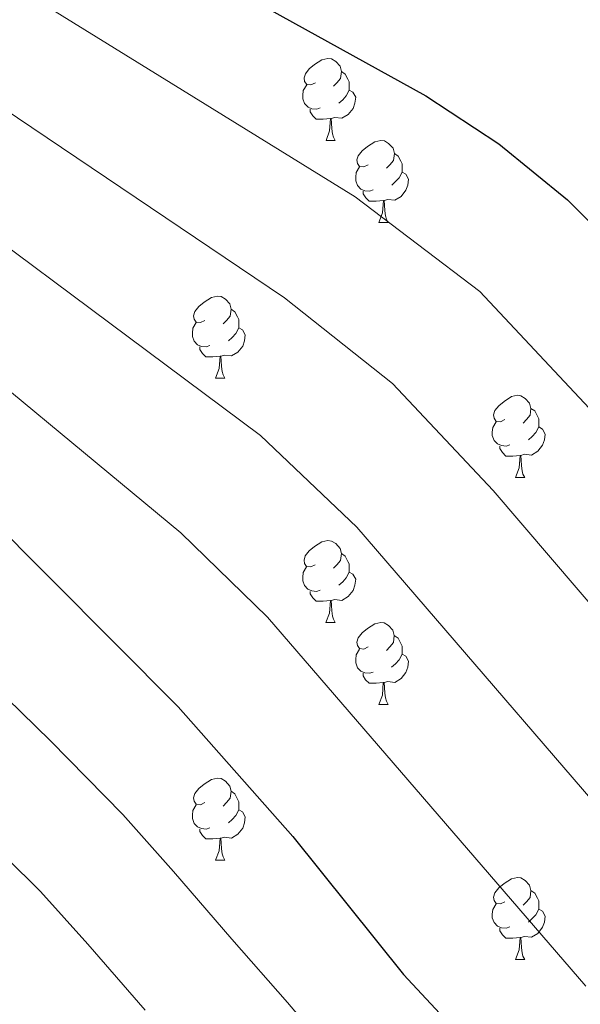
# Model space of a CAD drawing. Units: metres. Extents: x 620209 to 624716, y 4729083 to 4732132.
# Drawn here: x 623054 to 623122, y 4730553 to 4730674 of the extents above; entities that cross this region are included whole.
import ezdxf

# ---------------------------------------------------------------- set-up
doc = ezdxf.new("R2010")
doc.units = ezdxf.units.M
doc.header["$MEASUREMENT"] = 0
for name, color, linetype, lineweight in [('Level 36', 19, 'Continuous', 40), ('Level 4', 36, 'Continuous', 30), ('Level 5', 36, 'Continuous', 0)]:
    doc.layers.add(name, color=color, linetype=linetype, lineweight=lineweight)

msp = doc.modelspace()

# ---------------------------------------------------------------- linework, layer by layer
at = {"layer": 'Level 36', "color": 92, "linetype": 'Continuous', "lineweight": 0}
for points in [[(623090.09, 4730666.24, 0.01), (623089.55, 4730665.98, 0.01), (623089.03, 4730666.03, 0.01), (623088.76, 4730666.4, 0.01), (623088.71, 4730666.83, 0.01), (623088.87, 4730667.35, 0.01), (623089.35, 4730667.94, 0.01), (623089.98, 4730668.47, 0.01), (623090.88, 4730669.06, 0.01), (623091.63, 4730669.22, 0.01), (623092.05, 4730669.16, 0.01), (623092.58, 4730668.85, 0.01), (623093.11, 4730668.26, 0.01), (623093.27, 4730667.62, 0.01), (623093.16, 4730666.77, 0.01), (623092.73, 4730666.24, 0.01), (623092.31, 4730665.82, 0.01)], [(623093.27, 4730667.62, 0.01), (623093.75, 4730667.31, 0.01), (623094.06, 4730666.67, 0.01), (623094.22, 4730666.35, 0.01), (623094.22, 4730665.77, 0.01), (623094.22, 4730665.34, 0.01), (623093.85, 4730664.65, 0.01), (623093.43, 4730664.17, 0.01), (623092.95, 4730663.75, 0.01)], [(623090.67, 4730663.16, 0.01), (623090.25, 4730663, 0.01), (623089.66, 4730663.06, 0.01), (623089.19, 4730663.27, 0.01), (623088.76, 4730663.7, 0.01), (623088.55, 4730664.28, 0.01), (623088.55, 4730664.7, 0.01), (623088.6, 4730665.29, 0.01), (623089.03, 4730665.98, 0.01)], [(623094.22, 4730665.34, 0.01), (623094.67, 4730665.09, 0.01), (623095.02, 4730664.48, 0.01), (623094.91, 4730663.75, 0.01), (623094.7, 4730663.11, 0.01), (623094.11, 4730662.37, 0.01), (623093.32, 4730661.89, 0.01), (623092.47, 4730662, 0.01), (623092.04, 4730661.87, 0.01)], [(623091.93, 4730661.87, 0.01), (623091.04, 4730661.78, 0.01), (623090.19, 4730661.78, 0.01), (623089.77, 4730662.21, 0.01), (623089.45, 4730662.69, 0.01), (623089.45, 4730663, 0.01)], [(623091.39, 4730659.18, 0.01), (623091.82, 4730660.34, 0.01), (623091.93, 4730661.87, 0.01), (623092.04, 4730661.87, 0.01), (623092.07, 4730661.28, 0.01), (623092.11, 4730660.6, 0.01), (623092.18, 4730659.98, 0.01), (623092.29, 4730659.58, 0.01), (623092.51, 4730659.18, 0.01)], [(623091.39, 4730659.18, 0.01), (623092.51, 4730659.18, 0.01)], [(623096.56, 4730656.21, 0.01), (623096.03, 4730655.94, 0.01), (623095.5, 4730656, 0.01), (623095.23, 4730656.37, 0.01), (623095.18, 4730656.79, 0.01), (623095.34, 4730657.31, 0.01), (623095.82, 4730657.91, 0.01), (623096.45, 4730658.44, 0.01), (623097.35, 4730659.02, 0.01), (623098.1, 4730659.18, 0.01), (623098.53, 4730659.13, 0.01), (623099.05, 4730658.81, 0.01), (623099.59, 4730658.23, 0.01), (623099.75, 4730657.59, 0.01), (623099.63, 4730656.74, 0.01), (623099.21, 4730656.21, 0.01), (623098.79, 4730655.78, 0.01)], [(623099.75, 4730657.59, 0.01), (623100.22, 4730657.27, 0.01), (623100.53, 4730656.63, 0.01), (623100.69, 4730656.31, 0.01), (623100.69, 4730655.73, 0.01), (623100.69, 4730655.31, 0.01), (623100.33, 4730654.62, 0.01), (623099.91, 4730654.14, 0.01), (623099.43, 4730653.72, 0.01)], [(623097.15, 4730653.13, 0.01), (623096.72, 4730652.97, 0.01), (623096.13, 4730653.03, 0.01), (623095.66, 4730653.24, 0.01), (623095.23, 4730653.66, 0.01), (623095.02, 4730654.25, 0.01), (623095.02, 4730654.67, 0.01), (623095.07, 4730655.25, 0.01), (623095.5, 4730655.94, 0.01)], [(623100.69, 4730655.31, 0.01), (623101.15, 4730655.06, 0.01), (623101.49, 4730654.44, 0.01), (623101.39, 4730653.72, 0.01), (623101.17, 4730653.08, 0.01), (623100.59, 4730652.34, 0.01), (623099.79, 4730651.86, 0.01), (623098.95, 4730651.96, 0.01), (623098.51, 4730651.83, 0.01)], [(623098.41, 4730651.83, 0.01), (623097.51, 4730651.75, 0.01), (623096.67, 4730651.75, 0.01), (623096.25, 4730652.18, 0.01), (623095.93, 4730652.65, 0.01), (623095.93, 4730652.97, 0.01)], [(623097.86, 4730649.15, 0.01), (623098.29, 4730650.31, 0.01), (623098.41, 4730651.83, 0.01), (623098.51, 4730651.83, 0.01), (623098.55, 4730651.25, 0.01), (623098.59, 4730650.56, 0.01), (623098.65, 4730649.95, 0.01), (623098.77, 4730649.55, 0.01), (623098.99, 4730649.15, 0.01)], [(623097.86, 4730649.15, 0.01), (623098.99, 4730649.15, 0.01)], [(623076.58, 4730637.16, 0.01), (623076.05, 4730636.9, 0.01), (623075.52, 4730636.95, 0.01), (623075.26, 4730637.32, 0.01), (623075.2, 4730637.74, 0.01), (623075.36, 4730638.26, 0.01), (623075.84, 4730638.86, 0.01), (623076.48, 4730639.39, 0.01), (623077.38, 4730639.98, 0.01), (623078.12, 4730640.14, 0.01), (623078.55, 4730640.08, 0.01), (623079.08, 4730639.76, 0.01), (623079.61, 4730639.18, 0.01), (623079.77, 4730638.54, 0.01), (623079.66, 4730637.69, 0.01), (623079.23, 4730637.16, 0.01), (623078.81, 4730636.74, 0.01)], [(623079.77, 4730638.54, 0.01), (623080.24, 4730638.22, 0.01), (623080.56, 4730637.58, 0.01), (623080.72, 4730637.26, 0.01), (623080.72, 4730636.68, 0.01), (623080.72, 4730636.26, 0.01), (623080.35, 4730635.57, 0.01), (623079.93, 4730635.09, 0.01), (623079.45, 4730634.67, 0.01)], [(623077.17, 4730634.08, 0.01), (623076.74, 4730633.92, 0.01), (623076.16, 4730633.98, 0.01), (623075.68, 4730634.19, 0.01), (623075.26, 4730634.62, 0.01), (623075.04, 4730635.2, 0.01), (623075.04, 4730635.62, 0.01), (623075.1, 4730636.21, 0.01), (623075.52, 4730636.9, 0.01)], [(623080.72, 4730636.26, 0.01), (623081.17, 4730636.01, 0.01), (623081.52, 4730635.4, 0.01), (623081.41, 4730634.67, 0.01), (623081.2, 4730634.03, 0.01), (623080.61, 4730633.29, 0.01), (623079.82, 4730632.81, 0.01), (623078.97, 4730632.92, 0.01), (623078.54, 4730632.79, 0.01)], [(623078.43, 4730632.79, 0.01), (623077.54, 4730632.7, 0.01), (623076.69, 4730632.7, 0.01), (623076.27, 4730633.13, 0.01), (623075.95, 4730633.61, 0.01), (623075.95, 4730633.92, 0.01)], [(623077.88, 4730630.1, 0.01), (623078.32, 4730631.26, 0.01), (623078.43, 4730632.79, 0.01), (623078.54, 4730632.79, 0.01), (623078.57, 4730632.2, 0.01), (623078.61, 4730631.52, 0.01), (623078.68, 4730630.9, 0.01), (623078.79, 4730630.5, 0.01), (623079.01, 4730630.1, 0.01)], [(623077.88, 4730630.1, 0.01), (623079.01, 4730630.1, 0.01)], [(623113.27, 4730625.02, 0.01), (623112.74, 4730624.76, 0.01), (623112.21, 4730624.81, 0.01), (623111.95, 4730625.18, 0.01), (623111.89, 4730625.61, 0.01), (623112.05, 4730626.13, 0.01), (623112.53, 4730626.72, 0.01), (623113.17, 4730627.25, 0.01), (623114.07, 4730627.84, 0.01), (623114.81, 4730628, 0.01), (623115.24, 4730627.94, 0.01), (623115.77, 4730627.62, 0.01), (623116.3, 4730627.04, 0.01), (623116.46, 4730626.4, 0.01), (623116.35, 4730625.55, 0.01), (623115.92, 4730625.02, 0.01), (623115.5, 4730624.6, 0.01)], [(623116.46, 4730626.4, 0.01), (623116.93, 4730626.09, 0.01), (623117.25, 4730625.45, 0.01), (623117.41, 4730625.13, 0.01), (623117.41, 4730624.55, 0.01), (623117.41, 4730624.12, 0.01), (623117.04, 4730623.43, 0.01), (623116.62, 4730622.95, 0.01), (623116.14, 4730622.53, 0.01)], [(623113.86, 4730621.94, 0.01), (623113.43, 4730621.78, 0.01), (623112.85, 4730621.84, 0.01), (623112.37, 4730622.05, 0.01), (623111.95, 4730622.48, 0.01), (623111.73, 4730623.06, 0.01), (623111.73, 4730623.48, 0.01), (623111.79, 4730624.07, 0.01), (623112.21, 4730624.76, 0.01)], [(623117.41, 4730624.12, 0.01), (623117.86, 4730623.87, 0.01), (623118.21, 4730623.26, 0.01), (623118.1, 4730622.53, 0.01), (623117.89, 4730621.89, 0.01), (623117.3, 4730621.15, 0.01), (623116.51, 4730620.67, 0.01), (623115.66, 4730620.78, 0.01), (623115.23, 4730620.65, 0.01)], [(623115.12, 4730620.65, 0.01), (623114.23, 4730620.56, 0.01), (623113.38, 4730620.56, 0.01), (623112.96, 4730620.99, 0.01), (623112.64, 4730621.47, 0.01), (623112.64, 4730621.78, 0.01)], [(623114.57, 4730617.96, 0.01), (623115.01, 4730619.12, 0.01), (623115.12, 4730620.65, 0.01), (623115.23, 4730620.65, 0.01), (623115.26, 4730620.06, 0.01), (623115.3, 4730619.38, 0.01), (623115.37, 4730618.76, 0.01), (623115.48, 4730618.36, 0.01), (623115.7, 4730617.96, 0.01)], [(623114.57, 4730617.96, 0.01), (623115.7, 4730617.96, 0.01)], [(623090.08, 4730607.25, 0.01), (623089.55, 4730606.99, 0.01), (623089.02, 4730607.04, 0.01), (623088.76, 4730607.41, 0.01), (623088.7, 4730607.84, 0.01), (623088.86, 4730608.36, 0.01), (623089.34, 4730608.95, 0.01), (623089.98, 4730609.48, 0.01), (623090.88, 4730610.07, 0.01), (623091.62, 4730610.23, 0.01), (623092.05, 4730610.17, 0.01), (623092.58, 4730609.86, 0.01), (623093.11, 4730609.27, 0.01), (623093.27, 4730608.63, 0.01), (623093.16, 4730607.78, 0.01), (623092.73, 4730607.25, 0.01), (623092.31, 4730606.83, 0.01)], [(623093.27, 4730608.63, 0.01), (623093.74, 4730608.32, 0.01), (623094.06, 4730607.68, 0.01), (623094.22, 4730607.36, 0.01), (623094.22, 4730606.78, 0.01), (623094.22, 4730606.35, 0.01), (623093.85, 4730605.66, 0.01), (623093.43, 4730605.18, 0.01), (623092.95, 4730604.76, 0.01)], [(623090.67, 4730604.17, 0.01), (623090.24, 4730604.01, 0.01), (623089.66, 4730604.07, 0.01), (623089.18, 4730604.28, 0.01), (623088.76, 4730604.71, 0.01), (623088.54, 4730605.29, 0.01), (623088.54, 4730605.71, 0.01), (623088.6, 4730606.3, 0.01), (623089.02, 4730606.99, 0.01)], [(623094.22, 4730606.35, 0.01), (623094.67, 4730606.1, 0.01), (623095.02, 4730605.49, 0.01), (623094.91, 4730604.76, 0.01), (623094.7, 4730604.12, 0.01), (623094.11, 4730603.38, 0.01), (623093.32, 4730602.9, 0.01), (623092.47, 4730603.01, 0.01), (623092.04, 4730602.88, 0.01)], [(623091.93, 4730602.88, 0.01), (623091.04, 4730602.79, 0.01), (623090.19, 4730602.79, 0.01), (623089.77, 4730603.22, 0.01), (623089.45, 4730603.7, 0.01), (623089.45, 4730604.01, 0.01)], [(623091.38, 4730600.19, 0.01), (623091.82, 4730601.35, 0.01), (623091.93, 4730602.88, 0.01), (623092.04, 4730602.88, 0.01), (623092.07, 4730602.29, 0.01), (623092.11, 4730601.61, 0.01), (623092.18, 4730600.99, 0.01), (623092.29, 4730600.59, 0.01), (623092.51, 4730600.19, 0.01)], [(623091.38, 4730600.19, 0.01), (623092.51, 4730600.19, 0.01)], [(623096.56, 4730597.22, 0.01), (623096.03, 4730596.95, 0.01), (623095.5, 4730597.01, 0.01), (623095.23, 4730597.38, 0.01), (623095.18, 4730597.8, 0.01), (623095.34, 4730598.32, 0.01), (623095.82, 4730598.92, 0.01), (623096.45, 4730599.45, 0.01), (623097.35, 4730600.03, 0.01), (623098.1, 4730600.19, 0.01), (623098.52, 4730600.14, 0.01), (623099.05, 4730599.82, 0.01), (623099.58, 4730599.24, 0.01), (623099.74, 4730598.6, 0.01), (623099.63, 4730597.75, 0.01), (623099.21, 4730597.22, 0.01), (623098.79, 4730596.79, 0.01)], [(623099.74, 4730598.6, 0.01), (623100.22, 4730598.28, 0.01), (623100.53, 4730597.64, 0.01), (623100.69, 4730597.32, 0.01), (623100.69, 4730596.74, 0.01), (623100.69, 4730596.32, 0.01), (623100.32, 4730595.63, 0.01), (623099.9, 4730595.15, 0.01), (623099.42, 4730594.73, 0.01)], [(623097.14, 4730594.14, 0.01), (623096.72, 4730593.98, 0.01), (623096.13, 4730594.04, 0.01), (623095.66, 4730594.25, 0.01), (623095.23, 4730594.67, 0.01), (623095.02, 4730595.26, 0.01), (623095.02, 4730595.68, 0.01), (623095.07, 4730596.26, 0.01), (623095.5, 4730596.95, 0.01)], [(623100.69, 4730596.32, 0.01), (623101.15, 4730596.07, 0.01), (623101.49, 4730595.45, 0.01), (623101.38, 4730594.73, 0.01), (623101.17, 4730594.09, 0.01), (623100.59, 4730593.35, 0.01), (623099.79, 4730592.87, 0.01), (623098.94, 4730592.97, 0.01), (623098.51, 4730592.84, 0.01)], [(623098.4, 4730592.84, 0.01), (623097.51, 4730592.76, 0.01), (623096.67, 4730592.76, 0.01), (623096.24, 4730593.19, 0.01), (623095.92, 4730593.66, 0.01), (623095.92, 4730593.98, 0.01)], [(623097.86, 4730590.16, 0.01), (623098.29, 4730591.32, 0.01), (623098.4, 4730592.84, 0.01), (623098.51, 4730592.84, 0.01), (623098.55, 4730592.26, 0.01), (623098.58, 4730591.57, 0.01), (623098.65, 4730590.96, 0.01), (623098.77, 4730590.56, 0.01), (623098.98, 4730590.16, 0.01)], [(623097.86, 4730590.16, 0.01), (623098.98, 4730590.16, 0.01)], [(623076.58, 4730578.17, 0.01), (623076.05, 4730577.9, 0.01), (623075.52, 4730577.96, 0.01), (623075.26, 4730578.33, 0.01), (623075.2, 4730578.75, 0.01), (623075.36, 4730579.27, 0.01), (623075.84, 4730579.87, 0.01), (623076.48, 4730580.4, 0.01), (623077.38, 4730580.98, 0.01), (623078.12, 4730581.14, 0.01), (623078.55, 4730581.09, 0.01), (623079.08, 4730580.77, 0.01), (623079.61, 4730580.19, 0.01), (623079.77, 4730579.55, 0.01), (623079.66, 4730578.7, 0.01), (623079.23, 4730578.17, 0.01), (623078.81, 4730577.74, 0.01)], [(623079.77, 4730579.55, 0.01), (623080.24, 4730579.23, 0.01), (623080.56, 4730578.59, 0.01), (623080.72, 4730578.27, 0.01), (623080.72, 4730577.69, 0.01), (623080.72, 4730577.27, 0.01), (623080.35, 4730576.58, 0.01), (623079.93, 4730576.1, 0.01), (623079.45, 4730575.68, 0.01)], [(623077.17, 4730575.09, 0.01), (623076.74, 4730574.93, 0.01), (623076.16, 4730574.99, 0.01), (623075.68, 4730575.2, 0.01), (623075.26, 4730575.62, 0.01), (623075.04, 4730576.21, 0.01), (623075.04, 4730576.63, 0.01), (623075.1, 4730577.21, 0.01), (623075.52, 4730577.9, 0.01)], [(623080.72, 4730577.27, 0.01), (623081.17, 4730577.02, 0.01), (623081.52, 4730576.4, 0.01), (623081.41, 4730575.68, 0.01), (623081.2, 4730575.04, 0.01), (623080.61, 4730574.3, 0.01), (623079.82, 4730573.82, 0.01), (623078.97, 4730573.92, 0.01), (623078.54, 4730573.79, 0.01)], [(623078.43, 4730573.79, 0.01), (623077.54, 4730573.71, 0.01), (623076.69, 4730573.71, 0.01), (623076.27, 4730574.14, 0.01), (623075.95, 4730574.61, 0.01), (623075.95, 4730574.93, 0.01)], [(623077.88, 4730571.11, 0.01), (623078.31, 4730572.27, 0.01), (623078.43, 4730573.79, 0.01), (623078.54, 4730573.79, 0.01), (623078.57, 4730573.21, 0.01), (623078.61, 4730572.52, 0.01), (623078.67, 4730571.91, 0.01), (623078.79, 4730571.51, 0.01), (623079.01, 4730571.11, 0.01)], [(623077.88, 4730571.11, 0.01), (623079.01, 4730571.11, 0.01)], [(623113.27, 4730566.03, 0.01), (623112.74, 4730565.76, 0.01), (623112.21, 4730565.82, 0.01), (623111.95, 4730566.19, 0.01), (623111.89, 4730566.61, 0.01), (623112.05, 4730567.13, 0.01), (623112.53, 4730567.73, 0.01), (623113.17, 4730568.26, 0.01), (623114.07, 4730568.84, 0.01), (623114.81, 4730569, 0.01), (623115.24, 4730568.95, 0.01), (623115.77, 4730568.63, 0.01), (623116.3, 4730568.05, 0.01), (623116.46, 4730567.41, 0.01), (623116.35, 4730566.56, 0.01), (623115.92, 4730566.03, 0.01), (623115.5, 4730565.6, 0.01)], [(623116.46, 4730567.41, 0.01), (623116.93, 4730567.09, 0.01), (623117.25, 4730566.45, 0.01), (623117.41, 4730566.13, 0.01), (623117.41, 4730565.55, 0.01), (623117.41, 4730565.13, 0.01), (623117.04, 4730564.44, 0.01), (623116.62, 4730563.96, 0.01), (623116.14, 4730563.54, 0.01)], [(623113.86, 4730562.95, 0.01), (623113.43, 4730562.79, 0.01), (623112.85, 4730562.85, 0.01), (623112.37, 4730563.06, 0.01), (623111.95, 4730563.48, 0.01), (623111.73, 4730564.07, 0.01), (623111.73, 4730564.49, 0.01), (623111.79, 4730565.07, 0.01), (623112.21, 4730565.76, 0.01)], [(623117.41, 4730565.13, 0.01), (623117.86, 4730564.88, 0.01), (623118.21, 4730564.26, 0.01), (623118.1, 4730563.54, 0.01), (623117.89, 4730562.9, 0.01), (623117.3, 4730562.16, 0.01), (623116.51, 4730561.68, 0.01), (623115.66, 4730561.78, 0.01), (623115.23, 4730561.65, 0.01)], [(623115.12, 4730561.65, 0.01), (623114.23, 4730561.57, 0.01), (623113.38, 4730561.57, 0.01), (623112.96, 4730562, 0.01), (623112.64, 4730562.47, 0.01), (623112.64, 4730562.79, 0.01)], [(623114.57, 4730558.97, 0.01), (623115.01, 4730560.13, 0.01), (623115.12, 4730561.65, 0.01), (623115.23, 4730561.65, 0.01), (623115.26, 4730561.07, 0.01), (623115.3, 4730560.38, 0.01), (623115.37, 4730559.77, 0.01), (623115.48, 4730559.37, 0.01), (623115.7, 4730558.97, 0.01)], [(623114.57, 4730558.97, 0.01), (623115.7, 4730558.97, 0.01)]]:
    msp.add_polyline3d(points, dxfattribs=at)
at = {"layer": 'Level 4', "color": 36, "linetype": 'Continuous', "lineweight": 30}
for points in [[(622982.96, 4730743.03, 675.01), (622998.93, 4730729.13, 675.01), (623029.19, 4730707.45, 675.01), (623051.59, 4730693.43, 675.01), (623103.61, 4730664.66, 675.01), (623112.54, 4730658.76, 675.01), (623120.92, 4730651.93, 675.01), (623132.35, 4730640.51, 675.01)], [(622915.32, 4730704.63, 700.01), (622985.89, 4730663.36, 700.01), (623000.21, 4730654.29, 700.01), (623025.99, 4730634.55, 700.01), (623037.55, 4730623.61, 700.01), (623049.79, 4730613.48, 700.01), (623073.31, 4730589.86, 700.01), (623087.34, 4730574.03, 700.01), (623100.85, 4730557.14, 700.01), (623111.43, 4730545.77, 700.01), (623120.77, 4730532.1, 700.01), (623137.41, 4730510.96, 700.01)]]:
    msp.add_polyline3d(points, dxfattribs=at)
at = {"layer": 'Level 5', "color": 36, "linetype": 'Continuous', "lineweight": 0}
for points in [[(622841.95, 4730798.53, 680.01), (622894.88, 4730780.34, 680.01), (622929.2, 4730763.91, 680.01), (622977.18, 4730732.94, 680.01), (623035.16, 4730689.24, 680.01), (623094.96, 4730652.3, 680.01), (623110.22, 4730640.7, 680.01), (623123.58, 4730626.41, 680.01)], [(623146.67, 4730575.63, 685.01), (623111.84, 4730616.34, 685.01), (623099.52, 4730629.46, 685.01), (623086.32, 4730639.94, 685.01), (622999.04, 4730698.76, 685.01), (622994.4, 4730702.9, 685.01), (622970.06, 4730720.65, 685.01), (622935.42, 4730742.1, 685.01), (622922.04, 4730750.05, 685.01), (622908.21, 4730756.75, 685.01), (622888.83, 4730764.9, 685.01), (622844.05, 4730781.6, 685.01)], [(623134.92, 4730565.68, 690.01), (623095.18, 4730611.86, 690.01), (623083.36, 4730623.08, 690.01), (623030.29, 4730662.65, 690.01), (622962.93, 4730708.36, 690.01), (622929.04, 4730728.42, 690.01), (622903.51, 4730741.79, 690.01), (622860.01, 4730757.91, 690.01), (622847.22, 4730763.68, 690.01)], [(622828.62, 4730757.31, 695.01), (622853.56, 4730743.08, 695.01), (622876.73, 4730734.01, 695.01), (622898.8, 4730726.84, 695.01), (622922.66, 4730714.74, 695.01), (622955.81, 4730696.07, 695.01), (622986.31, 4730676.33, 695.01), (623039.54, 4730639.38, 695.01), (623073.63, 4730611.19, 695.01), (623084.24, 4730600.86, 695.01), (623123.18, 4730555.72, 695.01)], [(623091.36, 4730548.15, 705.01), (623086.66, 4730553.69, 705.01), (623079.86, 4730561.44, 705.01), (623072.75, 4730569.73, 705.01), (623066.55, 4730576.7, 705.01), (623057.68, 4730585.72, 705.01), (623050.52, 4730592.7, 705.01)], [(623069.26, 4730552.76, 710.01), (623062.25, 4730560.82, 710.01), (623056.47, 4730567.29, 710.01), (623047.93, 4730575.68, 710.01)]]:
    msp.add_polyline3d(points, dxfattribs=at)

doc.saveas('drawing.dxf')
